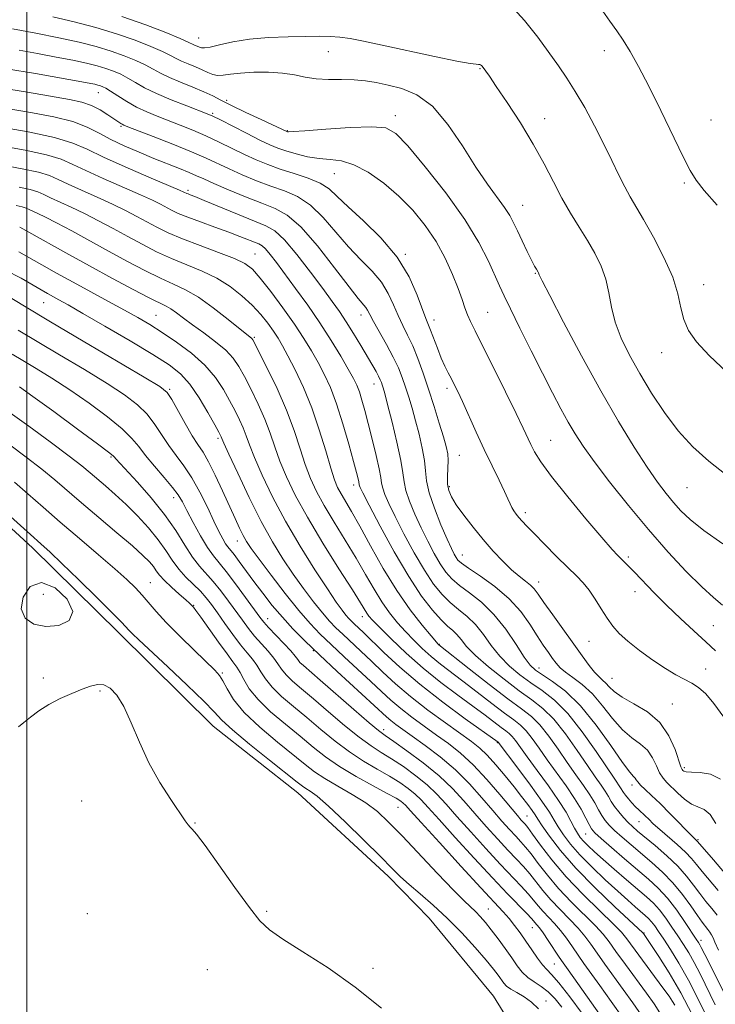
# Model space of a CAD drawing. Extents: x 2119800 to 2122700, y 347300 to 350200.
# Drawn here: x 2120498 to 2120664, y 348133 to 348369 of the extents above; entities that cross this region are included whole.
import ezdxf

# ---------------------------------------------------------------- set-up
doc = ezdxf.new("R2010")
doc.units = 0
doc.header["$MEASUREMENT"] = 0
for name, color, linetype, lineweight in [('32000', 7, 'Continuous', 0), ('DTM HARD BREAKLINE', 7, 'Continuous', 0), ('DTM SPOT ELEVATION', 2, 'Continuous', 13), ('INDEX CONTOUR', 41, 'Continuous', 13), ('INTERMEDIATE CONTOUR', 44, 'Continuous', 0)]:
    doc.layers.add(name, color=color, linetype=linetype, lineweight=lineweight)

msp = doc.modelspace()

# ---------------------------------------------------------------- linework, layer by layer
at = {"layer": '32000', "flags": 128}
msp.add_lwpolyline([(2120500, 347500), (2120500, 350000)], dxfattribs=at)
at = {"layer": 'DTM HARD BREAKLINE'}
msp.add_polyline3d([(2120486.083, 348256.403, 881.435), (2120501.373, 348242.387, 881.435), (2120521.861, 348222.162, 881.435), (2120544.534, 348199.779, 881.15), (2120564.723, 348183.895, 881.15), (2120586.295, 348163.948, 881.435), (2120596.13, 348153.968, 880.77), (2120611.451, 348135.338, 880.485), (2120623.794, 348115.332, 880.01), (2120638.637, 348086.656, 879.725), (2120648.611, 348055.234, 879.535), (2120651.483, 348030.824, 879.25), (2120652.953, 348013.19, 878.68), (2120660.655, 347997.497, 878.11)], dxfattribs=at)
at = {"layer": 'DTM SPOT ELEVATION'}
for p in [(2120541.01, 348364.11, 926.8), (2120571.97, 348360.9, 925.1), (2120637.91, 348361.12, 929.5), (2120608.24, 348356.85, 925.9), (2120517.03, 348351.06, 917.2), (2120547.69, 348349.29, 922.4), (2120544.36, 348346.12, 920.2), (2120588.05, 348345.61, 922.5), (2120623.7, 348344.9, 926.6), (2120663.44, 348344.56, 930.8), (2120522.49, 348343.06, 915.8), (2120562.25, 348341.98, 922.1), (2120573.47, 348331.76, 919.1), (2120657.06, 348329.48, 929.8), (2120538.51, 348327.73, 912.3), (2120618.41, 348324.2, 924.8), (2120554.48, 348312.57, 908.9), (2120590.38, 348312.49, 918.1), (2120621.48, 348307.97, 923.9), (2120661.67, 348305.26, 928.7), (2120504.02, 348300.9, 897.1), (2120530.82, 348297.91, 900.9), (2120579.83, 348298.01, 913.4), (2120610.07, 348298.6, 920.9), (2120597.24, 348296.83, 918.6), (2120554.35, 348292.62, 904.2), (2120651.61, 348289, 927.4), (2120582.95, 348281.48, 911.3), (2120534.09, 348280.26, 896.2), (2120600.32, 348280.47, 917.6), (2120545.66, 348268.57, 897.7), (2120625.16, 348268.06, 920.9), (2120603.33, 348264.47, 916.9), (2120520.11, 348264.08, 889.8), (2120578.06, 348257.36, 907.5), (2120600.93, 348257.01, 916.3), (2120657.73, 348256.74, 925.1), (2120535.05, 348254.36, 891.4), (2120619.11, 348250.8, 918.4), (2120550.28, 348243.98, 895.3), (2120604.03, 348240.66, 914.8), (2120643.68, 348240.18, 920.3), (2120529.51, 348234.03, 884.8), (2120622.23, 348234.23, 916.6), (2120645.25, 348231.94, 919.3), (2120503.92, 348231.27, 882.9), (2120539.85, 348228.63, 886.1), (2120557.54, 348225.44, 892.7), (2120580.15, 348225.94, 901.4), (2120663.96, 348223.79, 921.1), (2120634.31, 348220.04, 917.1), (2120568.41, 348217.83, 893.9), (2120598.52, 348219.35, 906.1), (2120622.33, 348213.72, 912.7), (2120662.16, 348213.41, 918.7), (2120503.9, 348211.29, 880.9), (2120546.68, 348212.49, 884.2), (2120639.77, 348211.24, 916.9), (2120517.47, 348208.18, 879.7), (2120654.19, 348205.09, 916.9), (2120585.19, 348198.97, 892.5), (2120612.42, 348195.88, 899.9), (2120657.09, 348189.85, 916.3), (2120644.56, 348185.72, 911.5), (2120513.09, 348181.9, 878.9), (2120588.64, 348180.44, 885.1), (2120619.45, 348178.31, 896.9), (2120540.19, 348176.7, 880.1), (2120646.2, 348176.97, 909.1), (2120633.51, 348174.05, 903.1), (2120660.31, 348172.69, 912.2), (2120514.45, 348154.99, 878.1), (2120557.3, 348155.6, 880.3), (2120610.27, 348156.12, 884.9), (2120620.72, 348151.69, 887.2), (2120647.44, 348150.4, 898.1), (2120661.06, 348148.66, 904.5), (2120626.04, 348143, 887.1), (2120543.08, 348141.6, 878.4), (2120582.66, 348141.92, 880.4), (2120624.01, 348134.17, 882.5)]:
    msp.add_point(p, dxfattribs=at)
at = {"layer": 'INDEX CONTOUR'}
for points in [[(2120637.039, 348371.316, 930), (2120639.278, 348368.165, 930), (2120640.951, 348365.832, 930), (2120642.451, 348363.62, 930), (2120644.121, 348360.905, 930), (2120646.12, 348357.344, 930), (2120648.563, 348352.663, 930), (2120651.456, 348346.835, 930), (2120656.818, 348335.755, 930), (2120658.457, 348332.485, 930), (2120659.857, 348330.209, 930), (2120661.789, 348327.747, 930), (2120664.903, 348324.18, 930)], [(2120498.147, 348361.203, 920), (2120502.514, 348360.417, 920), (2120506.958, 348359.597, 920), (2120510.98, 348358.815, 920), (2120514.206, 348358.122, 920), (2120516.747, 348357.489, 920), (2120518.839, 348356.868, 920), (2120520.691, 348356.211, 920), (2120522.425, 348355.465, 920), (2120524.137, 348354.581, 920), (2120525.954, 348353.517, 920), (2120528.128, 348352.276, 920), (2120530.939, 348350.873, 920), (2120534.491, 348349.355, 920), (2120538.175, 348347.915, 920), (2120543.083, 348346.069, 920), (2120544.448, 348345.477, 920), (2120546.229, 348344.588, 920), (2120552.471, 348341.382, 920), (2120555.646, 348339.777, 920), (2120558.029, 348338.631, 920), (2120559.933, 348337.832, 920), (2120561.887, 348337.159, 920), (2120564.291, 348336.453, 920), (2120567.014, 348335.798, 920), (2120569.793, 348335.339, 920), (2120572.45, 348335.121, 920), (2120575.147, 348334.789, 920), (2120578.133, 348333.887, 920), (2120581.563, 348332.078, 920), (2120585.236, 348329.497, 920), (2120588.859, 348326.401, 920), (2120592.184, 348323.005, 920), (2120595.15, 348319.369, 920), (2120597.738, 348315.517, 920), (2120599.933, 348311.522, 920), (2120601.712, 348307.677, 920), (2120603.057, 348304.329, 920), (2120603.981, 348301.726, 920), (2120604.64, 348299.718, 920), (2120605.225, 348298.058, 920), (2120605.942, 348296.424, 920), (2120607.056, 348294.191, 920), (2120608.846, 348290.662, 920), (2120611.438, 348285.476, 920), (2120614.33, 348279.627, 920), (2120616.867, 348274.448, 920), (2120618.562, 348270.929, 920), (2120620.393, 348267.05, 920), (2120621.289, 348265.3, 920), (2120622.772, 348262.921, 920), (2120625.329, 348259.416, 920), (2120629.193, 348254.573, 920), (2120633.556, 348249.311, 920), (2120637.354, 348244.829, 920), (2120639.79, 348242.019, 920), (2120641.14, 348240.536, 920), (2120641.952, 348239.726, 920), (2120642.719, 348239, 920), (2120643.719, 348238.029, 920), (2120645.178, 348236.55, 920), (2120649.883, 348231.667, 920), (2120652.898, 348228.637, 920), (2120656.138, 348225.517, 920), (2120659.334, 348222.528, 920), (2120662.194, 348219.892, 920), (2120664.5, 348217.743, 920)], [(2120493.823, 348338.349, 910), (2120499.569, 348337.329, 910), (2120504.654, 348336.249, 910), (2120508.205, 348335.173, 910), (2120510.956, 348333.969, 910), (2120514.044, 348332.462, 910), (2120518.249, 348330.562, 910), (2120527.099, 348326.72, 910), (2120530.001, 348325.388, 910), (2120531.886, 348324.446, 910), (2120534.555, 348323.016, 910), (2120536.163, 348322.255, 910), (2120538.406, 348321.333, 910), (2120541.465, 348320.199, 910), (2120544.926, 348318.962, 910), (2120548.223, 348317.772, 910), (2120550.901, 348316.758, 910), (2120555.393, 348314.964, 910), (2120556.17, 348314.52, 910), (2120556.986, 348313.765, 910), (2120558.081, 348312.459, 910), (2120559.587, 348310.491, 910), (2120564.183, 348304.319, 910), (2120567.082, 348300.328, 910), (2120570.007, 348296.1, 910), (2120572.692, 348291.933, 910), (2120574.987, 348288.144, 910), (2120576.775, 348285.057, 910), (2120577.994, 348282.861, 910), (2120578.804, 348281.209, 910), (2120579.422, 348279.622, 910), (2120580.037, 348277.679, 910), (2120580.728, 348275.201, 910), (2120581.546, 348272.068, 910), (2120582.502, 348268.3, 910), (2120583.439, 348264.459, 910), (2120584.16, 348261.249, 910), (2120584.538, 348259.157, 910), (2120584.738, 348257.819, 910), (2120584.994, 348256.656, 910), (2120585.523, 348255.142, 910), (2120586.474, 348252.967, 910), (2120587.975, 348249.869, 910), (2120590.078, 348245.758, 910), (2120592.525, 348241.222, 910), (2120594.975, 348237.015, 910), (2120597.171, 348233.723, 910), (2120599.174, 348231.246, 910), (2120601.127, 348229.313, 910), (2120603.136, 348227.652, 910), (2120605.166, 348225.996, 910), (2120607.148, 348224.072, 910), (2120609.043, 348221.704, 910), (2120610.946, 348219.082, 910), (2120612.987, 348216.488, 910), (2120615.262, 348214.146, 910), (2120617.743, 348212.051, 910), (2120620.37, 348210.143, 910), (2120623.108, 348208.281, 910), (2120626.027, 348206.02, 910), (2120629.22, 348202.836, 910), (2120632.681, 348198.47, 910), (2120636.011, 348193.729, 910), (2120640.422, 348187.132, 910), (2120641.819, 348185.084, 910), (2120642.497, 348183.98, 910), (2120642.985, 348183.292, 910), (2120643.698, 348182.417, 910), (2120644.55, 348181.451, 910), (2120645.415, 348180.537, 910), (2120646.198, 348179.771, 910), (2120647.688, 348178.383, 910), (2120648.543, 348177.548, 910), (2120649.65, 348176.49, 910), (2120651.175, 348175.117, 910), (2120655.38, 348171.516, 910), (2120657.338, 348169.733, 910), (2120658.787, 348168.208, 910), (2120659.988, 348166.742, 910), (2120661.334, 348165.046, 910), (2120665.123, 348160.51, 910)], [(2120498.097, 348313.072, 900), (2120503.54, 348309.981, 900), (2120507.091, 348308.001, 900), (2120511.07, 348305.816, 900), (2120519.525, 348301.241, 900), (2120523.323, 348299.17, 900), (2120526.489, 348297.392, 900), (2120529.34, 348295.7, 900), (2120532.328, 348293.812, 900), (2120535.752, 348291.514, 900), (2120539.299, 348288.872, 900), (2120542.506, 348286.022, 900), (2120545.018, 348283.099, 900), (2120546.928, 348280.228, 900), (2120548.437, 348277.534, 900), (2120549.712, 348275.115, 900), (2120550.783, 348272.954, 900), (2120551.644, 348271.005, 900), (2120552.343, 348269.149, 900), (2120553.137, 348266.961, 900), (2120554.334, 348263.941, 900), (2120556.182, 348259.732, 900), (2120558.676, 348254.551, 900), (2120561.748, 348248.76, 900), (2120565.257, 348242.764, 900), (2120568.77, 348237.15, 900), (2120571.779, 348232.553, 900), (2120573.907, 348229.423, 900), (2120575.296, 348227.496, 900), (2120576.217, 348226.324, 900), (2120576.916, 348225.511, 900), (2120577.541, 348224.857, 900), (2120578.215, 348224.21, 900), (2120580.383, 348222.166, 900), (2120585.284, 348217.42, 900), (2120589.126, 348213.863, 900), (2120593.884, 348209.799, 900), (2120599.371, 348205.522, 900), (2120604.738, 348201.571, 900), (2120612.586, 348195.949, 900), (2120617.252, 348189.788, 900), (2120620.314, 348185.692, 900), (2120623.051, 348181.918, 900), (2120624.852, 348179.234, 900), (2120625.99, 348177.352, 900), (2120626.953, 348175.716, 900), (2120628.173, 348173.856, 900), (2120629.847, 348171.648, 900), (2120632.115, 348169.055, 900), (2120635.015, 348166.104, 900), (2120638.178, 348163.09, 900), (2120641.138, 348160.371, 900), (2120643.522, 348158.23, 900), (2120645.341, 348156.631, 900), (2120647.723, 348154.588, 900), (2120648.523, 348153.854, 900), (2120649.234, 348153.081, 900), (2120649.986, 348152.099, 900), (2120650.911, 348150.757, 900), (2120652.142, 348148.911, 900), (2120653.777, 348146.426, 900), (2120655.777, 348143.202, 900), (2120658.069, 348139.148, 900), (2120660.547, 348134.308, 900), (2120662.989, 348129.267, 900)], [(2120498.221, 348280.81, 890), (2120501.431, 348278.54, 890), (2120506.453, 348274.901, 890), (2120512.11, 348270.76, 890), (2120516.85, 348267.257, 890), (2120519.528, 348265.241, 890), (2120520.6, 348264.377, 890), (2120520.925, 348264.038, 890), (2120521.28, 348263.634, 890), (2120526.434, 348258.036, 890), (2120529.68, 348254.334, 890), (2120532.879, 348250.335, 890), (2120535.545, 348246.481, 890), (2120537.714, 348243.024, 890), (2120539.555, 348240.169, 890), (2120541.226, 348238.015, 890), (2120544.531, 348234.375, 890), (2120546.345, 348232.132, 890), (2120548.191, 348229.661, 890), (2120551.466, 348225.084, 890), (2120552.903, 348223.14, 890), (2120554.39, 348221.289, 890), (2120556.014, 348219.448, 890), (2120557.618, 348217.675, 890), (2120558.982, 348216.061, 890), (2120559.975, 348214.661, 890), (2120560.837, 348213.374, 890), (2120561.897, 348212.061, 890), (2120563.444, 348210.573, 890), (2120565.61, 348208.717, 890), (2120568.486, 348206.293, 890), (2120572.058, 348203.228, 890), (2120575.878, 348199.978, 890), (2120579.394, 348197.126, 890), (2120582.219, 348195.081, 890), (2120584.638, 348193.536, 890), (2120587.103, 348192.007, 890), (2120589.93, 348190.123, 890), (2120592.896, 348187.969, 890), (2120595.64, 348185.745, 890), (2120597.943, 348183.561, 890), (2120600.147, 348181.166, 890), (2120602.737, 348178.221, 890), (2120606.025, 348174.54, 890), (2120609.65, 348170.556, 890), (2120613.079, 348166.855, 890), (2120618.076, 348161.601, 890), (2120619.76, 348159.779, 890), (2120621.063, 348158.242, 890), (2120622.176, 348156.866, 890), (2120623.304, 348155.541, 890), (2120626.034, 348152.673, 890), (2120627.498, 348151.002, 890), (2120628.924, 348149.123, 890), (2120630.311, 348147.118, 890), (2120631.677, 348145.101, 890), (2120633.078, 348143.101, 890), (2120636.867, 348137.85, 890), (2120639.616, 348134.012, 890), (2120642.526, 348129.862, 890)], [(2120497.969, 348199.634, 880), (2120499.271, 348200.643, 880), (2120500.873, 348201.94, 880), (2120502.857, 348203.458, 880), (2120505.225, 348205.001, 880), (2120507.927, 348206.402, 880), (2120510.693, 348207.613, 880), (2120513.197, 348208.614, 880), (2120515.205, 348209.367, 880), (2120516.847, 348209.752, 880), (2120518.344, 348209.632, 880), (2120519.88, 348208.854, 880), (2120521.488, 348207.216, 880), (2120523.162, 348204.501, 880), (2120524.92, 348200.614, 880), (2120526.87, 348195.949, 880), (2120529.142, 348191.023, 880), (2120531.768, 348186.326, 880), (2120534.381, 348182.242, 880), (2120537.839, 348177.222, 880), (2120538.551, 348176.221, 880), (2120538.984, 348175.704, 880), (2120539.494, 348175.19, 880), (2120540.531, 348173.964, 880), (2120542.566, 348171.258, 880), (2120545.841, 348166.666, 880), (2120549.67, 348161.254, 880), (2120553.138, 348156.454, 880), (2120555.658, 348153.285, 880), (2120557.969, 348151.13, 880), (2120561.139, 348148.956, 880), (2120565.938, 348145.936, 880), (2120571.941, 348142.048, 880), (2120578.425, 348137.473, 880), (2120584.717, 348132.477, 880)]]:
    msp.add_polyline3d(points, dxfattribs=at)
at = {"layer": 'INTERMEDIATE CONTOUR'}
for points in [[(2120615.411, 348372.027, 928), (2120618.881, 348368.345, 928), (2120622.029, 348364.337, 928), (2120626.998, 348357.455, 928), (2120628.994, 348354.586, 928), (2120631.014, 348351.403, 928), (2120633.255, 348347.503, 928), (2120635.591, 348343.161, 928), (2120637.814, 348338.821, 928), (2120639.759, 348334.863, 928), (2120641.423, 348331.421, 928), (2120642.847, 348328.565, 928), (2120644.118, 348326.24, 928), (2120647.296, 348320.817, 928), (2120649.673, 348316.591, 928), (2120652.196, 348311.732, 928), (2120654.282, 348307.007, 928), (2120655.53, 348303.02, 928), (2120656.251, 348299.718, 928), (2120656.935, 348296.885, 928), (2120658.048, 348294.279, 928), (2120659.946, 348291.542, 928), (2120662.961, 348288.29, 928), (2120667.279, 348284.259, 928)], [(2120506.158, 348369.208, 924), (2120511.303, 348368.008, 924), (2120516.485, 348366.649, 924), (2120521.423, 348365.166, 924), (2120525.853, 348363.616, 924), (2120529.581, 348362.134, 924), (2120532.428, 348360.878, 924), (2120534.329, 348359.952, 924), (2120535.667, 348359.255, 924), (2120536.938, 348358.631, 924), (2120538.511, 348357.961, 924), (2120540.247, 348357.255, 924), (2120541.88, 348356.557, 924), (2120543.221, 348355.921, 924), (2120544.376, 348355.433, 924), (2120545.528, 348355.191, 924), (2120546.867, 348355.248, 924), (2120548.619, 348355.494, 924), (2120551.019, 348355.775, 924), (2120554.177, 348355.957, 924), (2120557.7, 348355.971, 924), (2120561.069, 348355.766, 924), (2120563.913, 348355.331, 924), (2120566.459, 348354.816, 924), (2120569.079, 348354.409, 924), (2120572.039, 348354.24, 924), (2120575.161, 348354.203, 924), (2120578.162, 348354.132, 924), (2120580.856, 348353.894, 924), (2120583.455, 348353.477, 924), (2120586.273, 348352.905, 924), (2120589.536, 348352.1, 924), (2120593.131, 348350.598, 924), (2120596.859, 348347.838, 924), (2120600.536, 348343.515, 924), (2120604.034, 348338.351, 924), (2120607.237, 348333.326, 924), (2120610.038, 348329.227, 924), (2120614.134, 348323.634, 924), (2120615.35, 348321.731, 924), (2120616.258, 348320.001, 924), (2120617.166, 348318.062, 924), (2120618.296, 348315.675, 924), (2120619.504, 348313.181, 924), (2120620.556, 348311.063, 924), (2120621.277, 348309.682, 924), (2120621.712, 348308.912, 924), (2120622.125, 348308.244, 924), (2120622.224, 348308.057, 924), (2120622.41, 348307.57, 924), (2120623.093, 348306.163, 924), (2120624.909, 348302.612, 924), (2120628.222, 348296.275, 924), (2120632.527, 348288.207, 924), (2120637.107, 348279.887, 924), (2120641.347, 348272.549, 924), (2120645.065, 348266.459, 924), (2120648.181, 348261.635, 924), (2120650.666, 348258.033, 924), (2120652.684, 348255.344, 924), (2120654.447, 348253.194, 924), (2120656.221, 348251.221, 924), (2120658.475, 348249.108, 924), (2120661.731, 348246.548, 924), (2120666.262, 348243.305, 924)], [(2120522.715, 348369.315, 926), (2120528.434, 348367.318, 926), (2120533.159, 348365.468, 926), (2120536.574, 348364.026, 926), (2120538.513, 348363.171, 926), (2120539.847, 348362.545, 926), (2120541.259, 348361.952, 926), (2120541.695, 348361.786, 926), (2120542.402, 348361.754, 926), (2120543.752, 348361.978, 926), (2120546.039, 348362.52, 926), (2120549.225, 348363.217, 926), (2120553.194, 348363.847, 926), (2120557.751, 348364.242, 926), (2120562.399, 348364.436, 926), (2120566.566, 348364.514, 926), (2120569.839, 348364.541, 926), (2120572.445, 348364.493, 926), (2120574.771, 348364.325, 926), (2120577.241, 348363.985, 926), (2120580.415, 348363.389, 926), (2120584.888, 348362.445, 926), (2120597.343, 348359.748, 926), (2120602.705, 348358.629, 926), (2120605.896, 348358.041, 926), (2120607.349, 348357.852, 926), (2120607.88, 348357.834, 926), (2120608.176, 348357.798, 926), (2120608.4, 348357.709, 926), (2120608.581, 348357.573, 926), (2120608.754, 348357.388, 926), (2120609.633, 348356.208, 926), (2120610.492, 348354.988, 926), (2120612.133, 348352.59, 926), (2120614.741, 348348.701, 926), (2120617.886, 348343.847, 926), (2120620.98, 348338.768, 926), (2120623.574, 348334.067, 926), (2120625.769, 348329.806, 926), (2120627.804, 348325.916, 926), (2120629.864, 348322.326, 926), (2120631.92, 348318.972, 926), (2120633.888, 348315.793, 926), (2120635.68, 348312.72, 926), (2120637.195, 348309.671, 926), (2120638.326, 348306.559, 926), (2120639.046, 348303.307, 926), (2120639.655, 348299.885, 926), (2120640.535, 348296.271, 926), (2120641.985, 348292.443, 926), (2120643.982, 348288.361, 926), (2120646.424, 348283.985, 926), (2120649.215, 348279.333, 926), (2120652.292, 348274.666, 926), (2120655.602, 348270.304, 926), (2120659.114, 348266.48, 926), (2120662.9, 348263.06, 926), (2120667.056, 348259.825, 926)], [(2120496.59, 348366.293, 922), (2120502.093, 348365.275, 922), (2120507.649, 348364.177, 922), (2120512.482, 348363.114, 922), (2120516.582, 348362.075, 922), (2120520.131, 348361.017, 922), (2120523.272, 348359.913, 922), (2120526.003, 348358.8, 922), (2120528.282, 348357.729, 922), (2120530.145, 348356.733, 922), (2120531.925, 348355.756, 922), (2120534.03, 348354.718, 922), (2120536.718, 348353.574, 922), (2120539.641, 348352.396, 922), (2120542.3, 348351.291, 922), (2120544.385, 348350.308, 922), (2120546.352, 348349.287, 922), (2120548.849, 348348.013, 922), (2120552.265, 348346.372, 922), (2120555.965, 348344.648, 922), (2120562.233, 348341.75, 922), (2120562.489, 348341.729, 922), (2120563.61, 348341.78, 922), (2120566.432, 348341.981, 922), (2120571.384, 348342.363, 922), (2120577.256, 348342.76, 922), (2120582.427, 348342.963, 922), (2120585.777, 348342.688, 922), (2120588.172, 348341.372, 922), (2120590.977, 348338.377, 922), (2120595.152, 348333.361, 922), (2120600.043, 348327.138, 922), (2120604.587, 348320.815, 922), (2120607.956, 348315.318, 922), (2120610.243, 348310.851, 922), (2120612.888, 348304.942, 922), (2120614.001, 348302.589, 922), (2120615.541, 348299.443, 922), (2120617.798, 348294.871, 922), (2120620.488, 348289.452, 922), (2120623.189, 348284.069, 922), (2120625.557, 348279.433, 922), (2120627.584, 348275.578, 922), (2120629.341, 348272.367, 922), (2120630.967, 348269.583, 922), (2120632.867, 348266.674, 922), (2120635.509, 348263.005, 922), (2120639.211, 348258.152, 922), (2120643.682, 348252.526, 922), (2120648.479, 348246.746, 922), (2120653.188, 348241.374, 922), (2120657.517, 348236.725, 922), (2120661.206, 348233.054, 922), (2120664.063, 348230.499, 922), (2120666.171, 348228.724, 922)], [(2120495.109, 348356.81, 918), (2120502.053, 348355.661, 918), (2120514.014, 348353.524, 918), (2120515.301, 348353.276, 918), (2120516.223, 348353.078, 918), (2120516.949, 348352.897, 918), (2120517.547, 348352.72, 918), (2120518.111, 348352.508, 918), (2120518.847, 348352.131, 918), (2120519.991, 348351.433, 918), (2120521.703, 348350.323, 918), (2120523.844, 348348.978, 918), (2120526.205, 348347.636, 918), (2120528.62, 348346.48, 918), (2120531.118, 348345.452, 918), (2120536.631, 348343.339, 918), (2120539.656, 348342.122, 918), (2120542.778, 348340.767, 918), (2120545.928, 348339.281, 918), (2120551.973, 348336.319, 918), (2120554.747, 348335.05, 918), (2120557.518, 348333.915, 918), (2120560.514, 348332.848, 918), (2120563.848, 348331.787, 918), (2120567.175, 348330.678, 918), (2120570.037, 348329.476, 918), (2120572.179, 348328.092, 918), (2120574.156, 348326.294, 918), (2120576.728, 348323.81, 918), (2120580.388, 348320.453, 918), (2120584.565, 348316.377, 918), (2120588.425, 348311.823, 918), (2120591.309, 348307.089, 918), (2120593.266, 348302.707, 918), (2120595.313, 348297.138, 918), (2120596.43, 348294.376, 918), (2120598.064, 348290.029, 918), (2120598.987, 348287.715, 918), (2120599.859, 348285.777, 918), (2120600.665, 348284.174, 918), (2120601.404, 348282.775, 918), (2120602.108, 348281.405, 918), (2120602.924, 348279.719, 918), (2120604.026, 348277.331, 918), (2120607.337, 348270.023, 918), (2120609.261, 348265.873, 918), (2120611.138, 348261.963, 918), (2120612.805, 348258.554, 918), (2120614.098, 348255.87, 918), (2120614.919, 348254.048, 918), (2120615.42, 348252.864, 918), (2120615.821, 348252.008, 918), (2120616.298, 348251.219, 918), (2120616.874, 348250.432, 918), (2120617.531, 348249.632, 918), (2120618.303, 348248.759, 918), (2120619.421, 348247.569, 918), (2120621.166, 348245.771, 918), (2120623.68, 348243.218, 918), (2120626.55, 348240.332, 918), (2120629.226, 348237.681, 918), (2120631.293, 348235.662, 918), (2120632.891, 348234.001, 918), (2120634.299, 348232.26, 918), (2120635.739, 348230.124, 918), (2120637.195, 348227.786, 918), (2120638.598, 348225.567, 918), (2120639.943, 348223.685, 918), (2120641.488, 348221.949, 918), (2120643.561, 348220.064, 918), (2120646.35, 348217.846, 918), (2120649.502, 348215.547, 918), (2120652.526, 348213.528, 918), (2120655.039, 348212.049, 918), (2120658.848, 348210.036, 918), (2120660.47, 348208.995, 918), (2120662.157, 348207.508, 918), (2120664.12, 348205.22, 918), (2120666.472, 348201.943, 918)], [(2120493.67, 348352.275, 916), (2120500.178, 348351.177, 916), (2120510.199, 348349.415, 916), (2120513.127, 348348.784, 916), (2120515.394, 348348.024, 916), (2120517.489, 348346.978, 916), (2120519.368, 348345.82, 916), (2120522.4, 348343.744, 916), (2120522.75, 348343.529, 916), (2120523.129, 348343.346, 916), (2120524.107, 348342.957, 916), (2120530.18, 348340.61, 916), (2120534.864, 348338.766, 916), (2120539.326, 348336.947, 916), (2120542.785, 348335.435, 916), (2120548.3, 348332.862, 916), (2120551.434, 348331.477, 916), (2120554.855, 348330.065, 916), (2120558.301, 348328.766, 916), (2120561.568, 348327.618, 916), (2120564.682, 348326.265, 916), (2120567.73, 348324.251, 916), (2120570.782, 348321.288, 916), (2120573.829, 348317.771, 916), (2120576.847, 348314.261, 916), (2120579.781, 348311.189, 916), (2120582.461, 348308.453, 916), (2120584.688, 348305.818, 916), (2120586.337, 348303.109, 916), (2120587.579, 348300.405, 916), (2120588.659, 348297.844, 916), (2120589.778, 348295.498, 916), (2120590.957, 348293.171, 916), (2120592.174, 348290.6, 916), (2120593.413, 348287.573, 916), (2120594.676, 348284.101, 916), (2120595.973, 348280.245, 916), (2120597.289, 348276.139, 916), (2120598.513, 348272.193, 916), (2120599.506, 348268.888, 916), (2120600.167, 348266.544, 916), (2120600.525, 348264.824, 916), (2120600.641, 348263.23, 916), (2120600.591, 348261.389, 916), (2120600.5, 348259.429, 916), (2120600.51, 348257.603, 916), (2120600.761, 348256.06, 916), (2120601.398, 348254.539, 916), (2120602.568, 348252.67, 916), (2120604.351, 348250.202, 916), (2120606.572, 348247.334, 916), (2120608.99, 348244.379, 916), (2120611.391, 348241.614, 916), (2120613.674, 348239.172, 916), (2120615.764, 348237.152, 916), (2120617.595, 348235.61, 916), (2120619.125, 348234.44, 916), (2120620.318, 348233.494, 916), (2120621.214, 348232.582, 916), (2120622.148, 348231.338, 916), (2120623.529, 348229.356, 916), (2120625.622, 348226.397, 916), (2120632.658, 348216.556, 916), (2120634.313, 348214.301, 916), (2120635.628, 348212.662, 916), (2120636.676, 348211.574, 916), (2120637.542, 348210.805, 916), (2120638.315, 348210.078, 916), (2120639.129, 348209.166, 916), (2120640.302, 348208.037, 916), (2120642.197, 348206.706, 916), (2120645.005, 348205.151, 916), (2120648.23, 348203.207, 916), (2120651.203, 348200.671, 916), (2120653.395, 348197.493, 916), (2120654.848, 348194.23, 916), (2120656.251, 348190.088, 916), (2120656.523, 348189.458, 916), (2120656.696, 348189.24, 916), (2120656.937, 348189.059, 916), (2120657.521, 348188.886, 916), (2120658.754, 348188.78, 916), (2120660.803, 348188.714, 916), (2120663.297, 348188.327, 916), (2120665.725, 348187.173, 916)], [(2120488.107, 348348.479, 914), (2120501.322, 348346.259, 914), (2120506.432, 348345.289, 914), (2120510.945, 348344.168, 914), (2120514.418, 348342.877, 914), (2120517.249, 348341.449, 914), (2120520.047, 348339.933, 914), (2120523.272, 348338.379, 914), (2120526.789, 348336.846, 914), (2120530.311, 348335.398, 914), (2120536.435, 348332.957, 914), (2120538.739, 348332.021, 914), (2120540.491, 348331.262, 914), (2120542.229, 348330.473, 914), (2120544.627, 348329.405, 914), (2120548.12, 348327.904, 914), (2120552.192, 348326.215, 914), (2120556.089, 348324.683, 914), (2120559.287, 348323.45, 914), (2120562.188, 348321.852, 914), (2120565.424, 348319.026, 914), (2120569.385, 348314.484, 914), (2120573.502, 348309.247, 914), (2120576.966, 348304.712, 914), (2120579.174, 348301.926, 914), (2120580.951, 348299.812, 914), (2120581.366, 348299.129, 914), (2120581.893, 348298.102, 914), (2120582.795, 348296.419, 914), (2120585.929, 348290.903, 914), (2120587.529, 348287.925, 914), (2120588.747, 348285.338, 914), (2120589.659, 348283.03, 914), (2120590.431, 348280.771, 914), (2120591.202, 348278.356, 914), (2120592.002, 348275.698, 914), (2120592.839, 348272.74, 914), (2120593.693, 348269.488, 914), (2120594.452, 348266.212, 914), (2120594.977, 348263.248, 914), (2120595.217, 348260.781, 914), (2120595.462, 348258.396, 914), (2120596.088, 348255.529, 914), (2120597.336, 348251.839, 914), (2120598.911, 348247.89, 914), (2120600.382, 348244.474, 914), (2120601.417, 348242.185, 914), (2120602.076, 348240.838, 914), (2120602.521, 348240.053, 914), (2120602.959, 348239.458, 914), (2120603.802, 348238.721, 914), (2120605.509, 348237.521, 914), (2120608.348, 348235.621, 914), (2120611.813, 348233.13, 914), (2120615.209, 348230.24, 914), (2120617.983, 348227.156, 914), (2120620.158, 348224.123, 914), (2120621.903, 348221.393, 914), (2120623.36, 348219.162, 914), (2120624.579, 348217.39, 914), (2120625.584, 348215.976, 914), (2120626.438, 348214.814, 914), (2120627.37, 348213.761, 914), (2120628.648, 348212.669, 914), (2120630.458, 348211.383, 914), (2120632.673, 348209.72, 914), (2120635.081, 348207.494, 914), (2120637.507, 348204.642, 914), (2120639.901, 348201.595, 914), (2120642.249, 348198.908, 914), (2120644.512, 348196.968, 914), (2120646.562, 348195.492, 914), (2120648.25, 348194.026, 914), (2120649.483, 348192.248, 914), (2120650.391, 348190.35, 914), (2120651.162, 348188.651, 914), (2120651.967, 348187.37, 914), (2120652.909, 348186.31, 914), (2120655.504, 348183.767, 914), (2120657.107, 348182.322, 914), (2120658.746, 348181.174, 914), (2120661.795, 348179.87, 914), (2120663.216, 348178.676, 914), (2120664.599, 348176.516, 914)], [(2120493.372, 348342.961, 912), (2120500.285, 348341.739, 912), (2120506.577, 348340.403, 912), (2120510.994, 348339.064, 912), (2120514.416, 348337.567, 912), (2120518.257, 348335.692, 912), (2120523.461, 348333.344, 912), (2120529.098, 348330.923, 912), (2120536.436, 348327.827, 912), (2120537.526, 348327.352, 912), (2120538.204, 348327.016, 912), (2120538.496, 348326.896, 912), (2120538.992, 348326.707, 912), (2120540.119, 348326.261, 912), (2120542.381, 348325.332, 912), (2120550.32, 348322.031, 912), (2120557.054, 348319.316, 912), (2120559.242, 348318.066, 912), (2120561.542, 348315.938, 912), (2120564.484, 348312.449, 912), (2120567.714, 348308.255, 912), (2120570.663, 348304.292, 912), (2120572.912, 348301.246, 912), (2120574.665, 348298.799, 912), (2120576.277, 348296.381, 912), (2120578.013, 348293.588, 912), (2120579.761, 348290.664, 912), (2120583.404, 348284.457, 912), (2120584.012, 348283.361, 912), (2120584.416, 348282.542, 912), (2120584.685, 348281.89, 912), (2120584.89, 348281.296, 912), (2120585.114, 348280.573, 912), (2120585.492, 348279.204, 912), (2120586.171, 348276.591, 912), (2120587.219, 348272.431, 912), (2120588.379, 348267.599, 912), (2120589.314, 348263.265, 912), (2120589.802, 348260.27, 912), (2120590.091, 348258.145, 912), (2120590.541, 348256.092, 912), (2120591.43, 348253.49, 912), (2120592.692, 348250.428, 912), (2120594.178, 348247.171, 912), (2120595.748, 348243.972, 912), (2120597.3, 348241.03, 912), (2120598.748, 348238.534, 912), (2120600.065, 348236.59, 912), (2120601.488, 348234.984, 912), (2120603.318, 348233.417, 912), (2120605.757, 348231.612, 912), (2120608.607, 348229.366, 912), (2120611.572, 348226.494, 912), (2120614.38, 348222.959, 912), (2120616.845, 348219.32, 912), (2120618.808, 348216.287, 912), (2120620.221, 348214.35, 912), (2120621.491, 348213.126, 912), (2120623.141, 348212.018, 912), (2120625.568, 348210.473, 912), (2120628.676, 348208.131, 912), (2120632.242, 348204.68, 912), (2120636.001, 348200.05, 912), (2120639.515, 348195.144, 912), (2120642.301, 348191.11, 912), (2120644.018, 348188.785, 912), (2120644.894, 348187.776, 912), (2120645.298, 348187.381, 912), (2120645.571, 348187.004, 912), (2120645.934, 348186.47, 912), (2120646.583, 348185.712, 912), (2120647.677, 348184.657, 912), (2120649.241, 348183.216, 912), (2120651.268, 348181.291, 912), (2120653.676, 348178.89, 912), (2120659.24, 348173.195, 912), (2120660.04, 348172.421, 912), (2120660.227, 348172.219, 912), (2120663.988, 348167.891, 912), (2120666.618, 348164.792, 912)], [(2120494.275, 348333.737, 908), (2120498.853, 348332.919, 908), (2120502.731, 348332.096, 908), (2120505.416, 348331.282, 908), (2120507.496, 348330.372, 908), (2120509.831, 348329.232, 908), (2120513.037, 348327.781, 908), (2120516.767, 348326.14, 908), (2120520.43, 348324.483, 908), (2120523.567, 348322.95, 908), (2120526.247, 348321.539, 908), (2120528.673, 348320.214, 908), (2120531.072, 348318.931, 908), (2120533.783, 348317.61, 908), (2120537.168, 348316.165, 908), (2120541.39, 348314.555, 908), (2120545.803, 348312.93, 908), (2120549.556, 348311.486, 908), (2120552.075, 348310.292, 908), (2120553.877, 348308.915, 908), (2120555.752, 348306.794, 908), (2120558.278, 348303.571, 908), (2120561.171, 348299.691, 908), (2120563.935, 348295.799, 908), (2120566.187, 348292.398, 908), (2120568.001, 348289.417, 908), (2120569.567, 348286.637, 908), (2120571.049, 348283.823, 908), (2120572.511, 348280.647, 908), (2120573.995, 348276.764, 908), (2120575.504, 348272.033, 908), (2120576.904, 348267.155, 908), (2120578.02, 348263.037, 908), (2120578.73, 348260.358, 908), (2120579.108, 348258.881, 908), (2120579.28, 348258.138, 908), (2120579.396, 348257.452, 908), (2120579.447, 348257.219, 908), (2120579.617, 348256.794, 908), (2120580.255, 348255.505, 908), (2120581.771, 348252.566, 908), (2120584.409, 348247.545, 908), (2120587.749, 348241.414, 908), (2120591.202, 348235.497, 908), (2120594.276, 348230.856, 908), (2120596.86, 348227.508, 908), (2120598.936, 348225.208, 908), (2120600.516, 348223.692, 908), (2120601.726, 348222.625, 908), (2120602.723, 348221.651, 908), (2120603.706, 348220.45, 908), (2120605.047, 348218.844, 908), (2120607.167, 348216.688, 908), (2120610.304, 348213.941, 908), (2120613.995, 348210.976, 908), (2120617.598, 348208.268, 908), (2120620.637, 348206.107, 908), (2120623.288, 348204.047, 908), (2120625.893, 348201.458, 908), (2120628.684, 348197.938, 908), (2120631.459, 348193.998, 908), (2120633.907, 348190.381, 908), (2120635.791, 348187.655, 908), (2120637.167, 348185.703, 908), (2120638.163, 348184.236, 908), (2120638.916, 348182.993, 908), (2120639.594, 348181.831, 908), (2120640.373, 348180.635, 908), (2120641.376, 348179.331, 908), (2120642.511, 348178.014, 908), (2120643.629, 348176.818, 908), (2120644.665, 348175.803, 908), (2120645.878, 348174.731, 908), (2120650.052, 348171.267, 908), (2120652.848, 348168.855, 908), (2120655.491, 348166.35, 908), (2120657.6, 348163.991, 908), (2120659.281, 348161.816, 908), (2120660.763, 348159.806, 908), (2120662.221, 348157.947, 908), (2120663.628, 348156.227, 908), (2120664.902, 348154.638, 908)], [(2120498.137, 348328.509, 906), (2120500.808, 348327.942, 906), (2120502.627, 348327.391, 906), (2120504.036, 348326.775, 906), (2120505.618, 348326.003, 906), (2120510.602, 348323.748, 906), (2120513.761, 348322.246, 906), (2120517.132, 348320.511, 906), (2120520.608, 348318.633, 906), (2120524.098, 348316.719, 906), (2120527.538, 348314.864, 906), (2120530.986, 348313.108, 906), (2120534.527, 348311.478, 906), (2120541.877, 348308.448, 906), (2120545.379, 348306.756, 906), (2120548.558, 348304.778, 906), (2120551.372, 348302.594, 906), (2120553.806, 348300.329, 906), (2120555.853, 348298.102, 906), (2120557.536, 348296.006, 906), (2120558.89, 348294.126, 906), (2120559.987, 348292.457, 906), (2120561.054, 348290.638, 906), (2120562.359, 348288.218, 906), (2120564.085, 348284.854, 906), (2120566.068, 348280.641, 906), (2120568.062, 348275.778, 906), (2120569.854, 348270.546, 906), (2120571.372, 348265.534, 906), (2120572.578, 348261.411, 906), (2120573.475, 348258.631, 906), (2120574.228, 348256.787, 906), (2120575.042, 348255.262, 906), (2120577.567, 348251.024, 906), (2120579.548, 348247.541, 906), (2120582.12, 348242.844, 906), (2120585.126, 348237.482, 906), (2120588.349, 348232.183, 906), (2120591.55, 348227.581, 906), (2120594.4, 348223.922, 906), (2120596.548, 348221.359, 906), (2120598.267, 348219.369, 906), (2120598.427, 348219.21, 906), (2120605.688, 348213.471, 906), (2120610.464, 348209.729, 906), (2120614.925, 348206.315, 906), (2120618.195, 348203.909, 906), (2120620.553, 348202.072, 906), (2120622.567, 348200.081, 906), (2120624.687, 348197.405, 906), (2120626.906, 348194.267, 906), (2120629.103, 348191.078, 906), (2120631.161, 348188.178, 906), (2120632.991, 348185.621, 906), (2120634.508, 348183.388, 906), (2120635.667, 348181.462, 906), (2120636.566, 348179.823, 906), (2120637.341, 348178.451, 906), (2120638.131, 348177.296, 906), (2120639.098, 348176.182, 906), (2120640.408, 348174.901, 906), (2120642.179, 348173.298, 906), (2120644.335, 348171.424, 906), (2120649.298, 348167.236, 906), (2120651.867, 348164.937, 906), (2120654.344, 348162.396, 906), (2120656.621, 348159.606, 906), (2120658.601, 348156.868, 906), (2120660.192, 348154.566, 906), (2120661.338, 348152.975, 906), (2120662.706, 348151.222, 906), (2120663.171, 348150.582, 906), (2120663.572, 348149.931, 906), (2120663.938, 348149.202, 906), (2120664.367, 348148.211, 906), (2120665.241, 348146.288, 906)], [(2120497.421, 348324.099, 904), (2120498.885, 348323.789, 904), (2120499.838, 348323.5, 904), (2120500.576, 348323.177, 904), (2120501.404, 348322.773, 904), (2120502.614, 348322.218, 904), (2120504.437, 348321.356, 904), (2120507.092, 348320.01, 904), (2120510.697, 348318.073, 904), (2120519.522, 348313.223, 904), (2120524.004, 348310.797, 904), (2120528.19, 348308.607, 904), (2120531.885, 348306.791, 904), (2120535.002, 348305.388, 904), (2120537.881, 348304.023, 904), (2120540.965, 348302.22, 904), (2120544.515, 348299.697, 904), (2120548.055, 348296.935, 904), (2120553.73, 348292.344, 904), (2120553.943, 348292.073, 904), (2120554.424, 348291.19, 904), (2120555.518, 348289.064, 904), (2120557.426, 348285.295, 904), (2120559.775, 348280.427, 904), (2120562.051, 348275.241, 904), (2120563.858, 348270.392, 904), (2120565.273, 348266.049, 904), (2120566.496, 348262.254, 904), (2120567.726, 348258.974, 904), (2120569.165, 348255.855, 904), (2120571.018, 348252.464, 904), (2120573.399, 348248.501, 904), (2120576.057, 348244.203, 904), (2120578.652, 348239.941, 904), (2120580.921, 348236.025, 904), (2120582.92, 348232.53, 904), (2120584.784, 348229.469, 904), (2120586.63, 348226.831, 904), (2120588.5, 348224.507, 904), (2120590.416, 348222.363, 904), (2120592.396, 348220.292, 904), (2120594.446, 348218.3, 904), (2120596.564, 348216.418, 904), (2120598.782, 348214.635, 904), (2120604.161, 348210.567, 904), (2120607.571, 348207.933, 904), (2120611.065, 348205.217, 904), (2120614.104, 348202.894, 904), (2120616.302, 348201.277, 904), (2120617.887, 348200.042, 904), (2120619.24, 348198.704, 904), (2120620.69, 348196.873, 904), (2120622.354, 348194.536, 904), (2120624.299, 348191.776, 904), (2120628.814, 348185.539, 904), (2120630.853, 348182.541, 904), (2120632.418, 348179.931, 904), (2120633.539, 348177.814, 904), (2120634.308, 348176.267, 904), (2120634.885, 348175.26, 904), (2120635.685, 348174.349, 904), (2120637.187, 348172.984, 904), (2120639.693, 348170.794, 904), (2120642.791, 348168.117, 904), (2120648.536, 348163.215, 904), (2120650.831, 348161.102, 904), (2120653.012, 348158.726, 904), (2120655.231, 348155.848, 904), (2120657.293, 348152.891, 904), (2120659.909, 348148.932, 904), (2120660.43, 348148.119, 904), (2120660.728, 348147.603, 904), (2120661.085, 348146.906, 904), (2120661.927, 348145.233, 904), (2120666.702, 348135.826, 904)], [(2120498.271, 348318.964, 902), (2120500.423, 348317.773, 902), (2120509.33, 348312.82, 902), (2120514.947, 348309.728, 902), (2120520.47, 348306.73, 902), (2120525.393, 348304.105, 902), (2120529.243, 348302.104, 902), (2120533.253, 348300.118, 902), (2120534.42, 348299.44, 902), (2120535.74, 348298.503, 902), (2120537.419, 348297.233, 902), (2120539.584, 348295.622, 902), (2120542.262, 348293.696, 902), (2120545.071, 348291.618, 902), (2120547.531, 348289.585, 902), (2120549.307, 348287.705, 902), (2120550.654, 348285.724, 902), (2120551.977, 348283.299, 902), (2120553.569, 348280.205, 902), (2120555.279, 348276.69, 902), (2120556.848, 348273.123, 902), (2120558.1, 348269.771, 902), (2120559.205, 348266.505, 902), (2120560.415, 348263.098, 902), (2120561.977, 348259.318, 902), (2120564.102, 348254.923, 902), (2120566.994, 348249.666, 902), (2120570.69, 348243.526, 902), (2120574.547, 348237.382, 902), (2120577.756, 348232.342, 902), (2120579.721, 348229.207, 902), (2120581.219, 348226.754, 902), (2120581.711, 348226.081, 902), (2120582.6, 348225.091, 902), (2120584.284, 348223.367, 902), (2120587.035, 348220.637, 902), (2120590.625, 348217.23, 902), (2120594.702, 348213.625, 902), (2120598.922, 348210.232, 902), (2120602.976, 348207.186, 902), (2120606.566, 348204.555, 902), (2120609.455, 348202.395, 902), (2120613.282, 348199.472, 902), (2120614.408, 348198.644, 902), (2120615.22, 348198.012, 902), (2120615.913, 348197.326, 902), (2120616.692, 348196.34, 902), (2120619.496, 348192.473, 902), (2120621.894, 348189.239, 902), (2120624.585, 348185.569, 902), (2120627.023, 348182.073, 902), (2120628.79, 348179.239, 902), (2120629.981, 348177.067, 902), (2120630.818, 348175.437, 902), (2120631.508, 348174.217, 902), (2120632.197, 348173.227, 902), (2120633.015, 348172.278, 902), (2120634.097, 348171.184, 902), (2120635.592, 348169.792, 902), (2120637.654, 348167.952, 902), (2120640.33, 348165.609, 902), (2120643.248, 348163.081, 902), (2120648.021, 348158.996, 902), (2120649.664, 348157.49, 902), (2120651.123, 348155.904, 902), (2120652.609, 348153.973, 902), (2120654.102, 348151.824, 902), (2120655.529, 348149.678, 902), (2120656.843, 348147.679, 902), (2120658.104, 348145.66, 902), (2120659.398, 348143.376, 902), (2120660.816, 348140.607, 902), (2120664.43, 348133.227, 902)], [(2120494.908, 348308.69, 898), (2120498.588, 348306.792, 898), (2120503.413, 348303.992, 898), (2120504.916, 348303.138, 898), (2120507.653, 348301.637, 898), (2120509.835, 348300.418, 898), (2120513.395, 348298.379, 898), (2120518.652, 348295.321, 898), (2120524.637, 348291.797, 898), (2120530.061, 348288.552, 898), (2120533.962, 348286.089, 898), (2120536.688, 348283.961, 898), (2120538.915, 348281.477, 898), (2120541.155, 348278.201, 898), (2120543.255, 348274.695, 898), (2120544.896, 348271.769, 898), (2120545.855, 348270.025, 898), (2120546.286, 348269.217, 898), (2120546.441, 348268.888, 898), (2120546.586, 348268.528, 898), (2120547.068, 348267.417, 898), (2120548.253, 348264.784, 898), (2120550.368, 348260.175, 898), (2120553.095, 348254.419, 898), (2120555.978, 348248.664, 898), (2120558.657, 348243.807, 898), (2120561.163, 348239.742, 898), (2120563.624, 348236.111, 898), (2120566.115, 348232.654, 898), (2120568.502, 348229.5, 898), (2120570.597, 348226.873, 898), (2120572.296, 348224.899, 898), (2120573.814, 348223.31, 898), (2120575.45, 348221.739, 898), (2120579.745, 348217.738, 898), (2120582.285, 348215.337, 898), (2120585.012, 348212.727, 898), (2120588.067, 348209.905, 898), (2120591.638, 348206.86, 898), (2120595.776, 348203.643, 898), (2120599.98, 348200.557, 898), (2120606.225, 348196.092, 898), (2120608.163, 348194.556, 898), (2120609.962, 348192.836, 898), (2120612.026, 348190.555, 898), (2120614.243, 348187.923, 898), (2120616.366, 348185.296, 898), (2120618.188, 348182.98, 898), (2120619.642, 348181.075, 898), (2120620.697, 348179.63, 898), (2120621.394, 348178.598, 898), (2120622.059, 348177.558, 898), (2120623.088, 348175.994, 898), (2120624.835, 348173.497, 898), (2120627.472, 348170.093, 898), (2120631.128, 348165.913, 898), (2120635.737, 348161.204, 898), (2120640.454, 348156.674, 898), (2120647.14, 348150.432, 898), (2120647.317, 348150.238, 898), (2120647.475, 348150.015, 898), (2120647.965, 348149.3, 898), (2120649.067, 348147.666, 898), (2120650.968, 348144.802, 898), (2120653.453, 348140.86, 898), (2120656.21, 348136.11, 898), (2120658.941, 348130.896, 898)], [(2120494.951, 348302.794, 896), (2120499.441, 348300.092, 896), (2120505.635, 348296.386, 896), (2120513.459, 348291.749, 896), (2120528.01, 348283.16, 896), (2120531.749, 348280.888, 896), (2120533.516, 348279.464, 896), (2120534.618, 348277.818, 896), (2120537.837, 348272.041, 896), (2120539.516, 348269.151, 896), (2120540.871, 348267.04, 896), (2120542.068, 348265.22, 896), (2120543.38, 348262.95, 896), (2120544.995, 348259.723, 896), (2120546.751, 348255.968, 896), (2120549.748, 348249.394, 896), (2120550.819, 348247.103, 896), (2120551.689, 348245.342, 896), (2120552.496, 348243.895, 896), (2120553.612, 348242.214, 896), (2120555.47, 348239.669, 896), (2120558.324, 348235.886, 896), (2120561.708, 348231.504, 896), (2120564.978, 348227.422, 896), (2120567.676, 348224.287, 896), (2120570.088, 348221.763, 896), (2120572.685, 348219.268, 896), (2120575.789, 348216.378, 896), (2120582.192, 348210.437, 896), (2120584.736, 348208.036, 896), (2120586.978, 348205.967, 896), (2120589.293, 348203.991, 896), (2120591.961, 348201.919, 896), (2120594.877, 348199.785, 896), (2120597.842, 348197.677, 896), (2120600.714, 348195.612, 896), (2120603.592, 348193.339, 896), (2120606.631, 348190.538, 896), (2120609.886, 348187.059, 896), (2120613.01, 348183.44, 896), (2120617.19, 348178.438, 896), (2120618.108, 348177.376, 896), (2120619.034, 348176.36, 896), (2120619.66, 348175.573, 896), (2120620.805, 348174.012, 896), (2120622.717, 348171.363, 896), (2120625.41, 348167.841, 896), (2120628.842, 348163.792, 896), (2120632.856, 348159.585, 896), (2120636.836, 348155.691, 896), (2120640.054, 348152.608, 896), (2120642.038, 348150.602, 896), (2120643.36, 348149.026, 896), (2120651.938, 348137.336, 896), (2120653.421, 348135.281, 896), (2120654.264, 348134.043, 896), (2120654.785, 348133.168, 896)], [(2120497.947, 348294.352, 894), (2120507.814, 348288.482, 894), (2120513.741, 348284.938, 894), (2120519.15, 348281.62, 894), (2120523.317, 348278.892, 894), (2120526.38, 348276.562, 894), (2120528.695, 348274.297, 894), (2120530.588, 348271.848, 894), (2120533.915, 348266.798, 894), (2120535.671, 348264.444, 894), (2120537.527, 348261.995, 894), (2120539.435, 348259.134, 894), (2120541.335, 348255.69, 894), (2120543.117, 348252.061, 894), (2120544.658, 348248.789, 894), (2120545.868, 348246.299, 894), (2120546.784, 348244.547, 894), (2120547.474, 348243.374, 894), (2120548.03, 348242.583, 894), (2120549.474, 348240.784, 894), (2120550.717, 348239.127, 894), (2120554.227, 348234.361, 894), (2120556.344, 348231.551, 894), (2120558.626, 348228.647, 894), (2120561.025, 348225.784, 894), (2120563.55, 348223.027, 894), (2120566.422, 348220.136, 894), (2120569.921, 348216.797, 894), (2120574.143, 348212.867, 894), (2120585.889, 348202.03, 894), (2120586.949, 348201.122, 894), (2120588.146, 348200.196, 894), (2120589.774, 348199.014, 894), (2120592.073, 348197.386, 894), (2120595.17, 348195.173, 894), (2120598.751, 348192.45, 894), (2120602.391, 348189.346, 894), (2120605.735, 348186.013, 894), (2120608.701, 348182.697, 894), (2120611.281, 348179.668, 894), (2120613.469, 348177.139, 894), (2120615.289, 348175.103, 894), (2120616.772, 348173.496, 894), (2120617.985, 348172.204, 894), (2120619.132, 348170.916, 894), (2120620.457, 348169.268, 894), (2120622.165, 348166.99, 894), (2120624.332, 348164.183, 894), (2120626.996, 348161.041, 894), (2120630.106, 348157.778, 894), (2120635.869, 348152.073, 894), (2120637.677, 348150.095, 894), (2120639.091, 348148.28, 894), (2120640.731, 348145.999, 894), (2120643.025, 348142.843, 894), (2120648.043, 348136.007, 894), (2120649.854, 348133.49, 894), (2120651.24, 348131.327, 894)], [(2120496.453, 348288.612, 892), (2120498.995, 348287.11, 892), (2120502.17, 348285.215, 892), (2120505.981, 348282.874, 892), (2120510.291, 348280.08, 892), (2120514.885, 348276.897, 892), (2120519.245, 348273.661, 892), (2120522.773, 348270.777, 892), (2120525.091, 348268.508, 892), (2120526.698, 348266.548, 892), (2120528.313, 348264.446, 892), (2120530.446, 348261.904, 892), (2120532.785, 348259.215, 892), (2120534.81, 348256.824, 892), (2120536.165, 348255.004, 892), (2120537.151, 348253.345, 892), (2120538.231, 348251.27, 892), (2120539.739, 348248.409, 892), (2120541.487, 348245.238, 892), (2120543.157, 348242.441, 892), (2120544.544, 348240.467, 892), (2120547.595, 348236.755, 892), (2120549.843, 348233.802, 892), (2120552.259, 348230.504, 892), (2120555.629, 348225.829, 892), (2120556.59, 348224.606, 892), (2120557.733, 348223.343, 892), (2120561.355, 348219.569, 892), (2120563.019, 348217.775, 892), (2120564.064, 348216.525, 892), (2120564.691, 348215.689, 892), (2120565.237, 348215.02, 892), (2120566.052, 348214.241, 892), (2120570.097, 348210.756, 892), (2120578.14, 348203.739, 892), (2120581.74, 348200.619, 892), (2120583.993, 348198.737, 892), (2120585.601, 348197.531, 892), (2120587.618, 348196.136, 892), (2120590.796, 348193.899, 892), (2120594.676, 348191.02, 892), (2120598.498, 348187.911, 892), (2120601.685, 348184.895, 892), (2120604.405, 348181.945, 892), (2120607.009, 348178.944, 892), (2120609.747, 348175.84, 892), (2120612.47, 348172.829, 892), (2120614.926, 348170.176, 892), (2120616.936, 348168.049, 892), (2120618.604, 348166.259, 892), (2120620.108, 348164.523, 892), (2120623.254, 348160.524, 892), (2120625.15, 348158.291, 892), (2120627.355, 348155.972, 892), (2120629.635, 348153.679, 892), (2120631.683, 348151.537, 892), (2120633.301, 348149.609, 892), (2120634.701, 348147.699, 892), (2120636.204, 348145.55, 892), (2120638.051, 348142.972, 892), (2120642.455, 348136.928, 892), (2120644.735, 348133.751, 892), (2120646.883, 348130.595, 892)], [(2120496.037, 348274.609, 888), (2120500.458, 348271.409, 888), (2120505.548, 348267.678, 888), (2120510.067, 348264.311, 888), (2120513.104, 348261.961, 888), (2120515.084, 348260.332, 888), (2120518.762, 348257.187, 888), (2120521.111, 348255.133, 888), (2120523.708, 348252.725, 888), (2120526.427, 348249.993, 888), (2120529.054, 348247.118, 888), (2120531.353, 348244.312, 888), (2120533.176, 348241.748, 888), (2120534.719, 348239.43, 888), (2120536.26, 348237.323, 888), (2120537.999, 348235.393, 888), (2120541.466, 348231.996, 888), (2120542.847, 348230.462, 888), (2120544.124, 348228.818, 888), (2120545.552, 348226.821, 888), (2120547.302, 348224.339, 888), (2120549.215, 348221.674, 888), (2120551.046, 348219.235, 888), (2120552.6, 348217.321, 888), (2120553.882, 348215.78, 888), (2120554.945, 348214.347, 888), (2120555.886, 348212.797, 888), (2120556.984, 348211.059, 888), (2120558.557, 348209.103, 888), (2120560.836, 348206.905, 888), (2120563.685, 348204.475, 888), (2120566.875, 348201.83, 888), (2120570.211, 348199.018, 888), (2120573.617, 348196.216, 888), (2120577.049, 348193.634, 888), (2120580.446, 348191.426, 888), (2120583.675, 348189.541, 888), (2120586.588, 348187.878, 888), (2120589.065, 348186.346, 888), (2120591.117, 348184.918, 888), (2120592.783, 348183.58, 888), (2120594.201, 348182.227, 888), (2120595.89, 348180.387, 888), (2120598.465, 348177.497, 888), (2120602.304, 348173.241, 888), (2120606.831, 348168.283, 888), (2120611.232, 348163.535, 888), (2120614.837, 348159.738, 888), (2120619.411, 348155.035, 888), (2120620.511, 348153.868, 888), (2120621.854, 348152.359, 888), (2120622.433, 348151.667, 888), (2120623.313, 348150.467, 888), (2120624.548, 348148.636, 888), (2120627.15, 348144.652, 888), (2120628.104, 348143.23, 888), (2120629.269, 348141.579, 888), (2120638.169, 348129.13, 888)], [(2120495.901, 348266.94, 886), (2120499.822, 348264.049, 886), (2120503.536, 348261.19, 886), (2120506.691, 348258.606, 886), (2120513.05, 348253.123, 886), (2120517.17, 348249.629, 886), (2120521.477, 348245.997, 886), (2120525.189, 348242.82, 886), (2120527.718, 348240.544, 886), (2120529.259, 348239.004, 886), (2120530.201, 348237.886, 886), (2120530.915, 348236.899, 886), (2120531.703, 348235.85, 886), (2120532.851, 348234.573, 886), (2120534.519, 348232.985, 886), (2120536.366, 348231.339, 886), (2120537.928, 348229.973, 886), (2120538.859, 348229.135, 886), (2120539.303, 348228.703, 886), (2120539.779, 348228.174, 886), (2120540.359, 348227.432, 886), (2120541.547, 348225.808, 886), (2120545.758, 348219.875, 886), (2120547.807, 348217.032, 886), (2120549.217, 348215.15, 886), (2120550.149, 348213.88, 886), (2120550.908, 348212.634, 886), (2120551.797, 348210.933, 886), (2120553.13, 348208.744, 886), (2120555.217, 348206.144, 886), (2120558.228, 348203.237, 886), (2120561.76, 348200.232, 886), (2120565.265, 348197.366, 886), (2120568.364, 348194.807, 886), (2120571.355, 348192.455, 886), (2120574.704, 348190.141, 886), (2120578.672, 348187.77, 886), (2120582.713, 348185.547, 886), (2120586.073, 348183.748, 886), (2120588.2, 348182.569, 886), (2120589.337, 348181.867, 886), (2120589.926, 348181.414, 886), (2120590.458, 348180.893, 886), (2120591.632, 348179.608, 886), (2120594.193, 348176.774, 886), (2120598.548, 348171.976, 886), (2120603.735, 348166.286, 886), (2120608.451, 348161.149, 886), (2120613.766, 348155.443, 886), (2120615.208, 348153.821, 886), (2120616.52, 348152.192, 886), (2120617.833, 348150.416, 886), (2120619.189, 348148.466, 886), (2120620.602, 348146.37, 886), (2120621.973, 348144.368, 886), (2120623.179, 348142.76, 886), (2120624.189, 348141.664, 886), (2120625.352, 348140.491, 886), (2120627.107, 348138.474, 886), (2120629.704, 348135.142, 886), (2120632.619, 348131.196, 886)], [(2120497.006, 348258.069, 884), (2120500.227, 348255.294, 884), (2120503.855, 348252.09, 884), (2120507.969, 348248.488, 884), (2120512.538, 348244.586, 884), (2120517.083, 348240.743, 884), (2120521.015, 348237.386, 884), (2120523.904, 348234.815, 884), (2120525.961, 348232.828, 884), (2120527.556, 348231.095, 884), (2120530.842, 348227.197, 884), (2120533.264, 348224.545, 884), (2120536.507, 348221.262, 884), (2120539.996, 348217.865, 884), (2120544.88, 348213.183, 884), (2120546, 348211.924, 884), (2120546.819, 348210.605, 884), (2120547.809, 348208.703, 884), (2120549.38, 348206.167, 884), (2120551.928, 348203.065, 884), (2120555.636, 348199.534, 884), (2120559.837, 348195.985, 884), (2120566.473, 348190.62, 884), (2120568.739, 348188.877, 884), (2120571.163, 348187.267, 884), (2120574.249, 348185.468, 884), (2120577.684, 348183.498, 884), (2120580.953, 348181.463, 884), (2120583.724, 348179.379, 884), (2120586.414, 348176.899, 884), (2120589.628, 348173.586, 884), (2120598.097, 348164.594, 884), (2120601.883, 348160.626, 884), (2120604.452, 348158.044, 884), (2120607.218, 348155.44, 884), (2120608.32, 348154.307, 884), (2120609.526, 348152.923, 884), (2120610.922, 348151.18, 884), (2120612.546, 348149.035, 884), (2120614.245, 348146.706, 884), (2120615.821, 348144.481, 884), (2120617.143, 348142.587, 884), (2120618.345, 348141.032, 884), (2120619.631, 348139.764, 884), (2120621.149, 348138.702, 884), (2120622.833, 348137.641, 884), (2120624.564, 348136.348, 884), (2120626.234, 348134.655, 884), (2120627.773, 348132.664, 884)], [(2120493.688, 348252.043, 882), (2120500.839, 348245.552, 882), (2120503.342, 348243.314, 882), (2120505.549, 348241.314, 882), (2120508.362, 348238.657, 882), (2120512.351, 348234.781, 882), (2120516.749, 348230.45, 882), (2120520.453, 348226.758, 882), (2120522.658, 348224.513, 882), (2120524.373, 348222.687, 882), (2120525.197, 348221.862, 882), (2120526.736, 348220.399, 882), (2120533.649, 348213.957, 882), (2120538.31, 348209.573, 882), (2120542.264, 348205.742, 882), (2120544.724, 348203.182, 882), (2120546.57, 348201.235, 882), (2120549.101, 348198.901, 882), (2120553.18, 348195.509, 882), (2120557.931, 348191.698, 882), (2120564.545, 348186.451, 882), (2120565.833, 348185.45, 882), (2120566.644, 348184.901, 882), (2120567.657, 348184.272, 882), (2120569.33, 348183.041, 882), (2120572.065, 348180.687, 882), (2120576.034, 348176.947, 882), (2120580.488, 348172.587, 882), (2120584.45, 348168.631, 882), (2120587.226, 348165.825, 882), (2120589.265, 348163.814, 882), (2120591.303, 348161.964, 882), (2120593.912, 348159.749, 882), (2120597.031, 348157.069, 882), (2120600.436, 348153.929, 882), (2120603.887, 348150.415, 882), (2120607.076, 348146.92, 882), (2120609.678, 348143.919, 882), (2120611.465, 348141.761, 882), (2120612.598, 348140.303, 882), (2120613.927, 348138.453, 882), (2120614.607, 348137.712, 882), (2120615.601, 348136.976, 882), (2120617.054, 348136.16, 882), (2120618.796, 348135.165, 882), (2120620.578, 348133.893, 882), (2120622.184, 348132.303, 882)], [(2120504.5, 348223.563, 882), (2120507.617, 348223.847, 882), (2120510.12, 348225.036, 882), (2120511.006, 348227.18, 882), (2120509.621, 348230.114, 882), (2120506.733, 348232.831, 882), (2120503.463, 348234.11, 882), (2120500.786, 348233.124, 882), (2120499.1, 348230.631, 882), (2120498.654, 348227.786, 882), (2120499.599, 348225.553, 882), (2120501.67, 348224.139, 882), (2120504.5, 348223.563, 882)]]:
    msp.add_polyline3d(points, dxfattribs=at)

doc.saveas('drawing.dxf')
